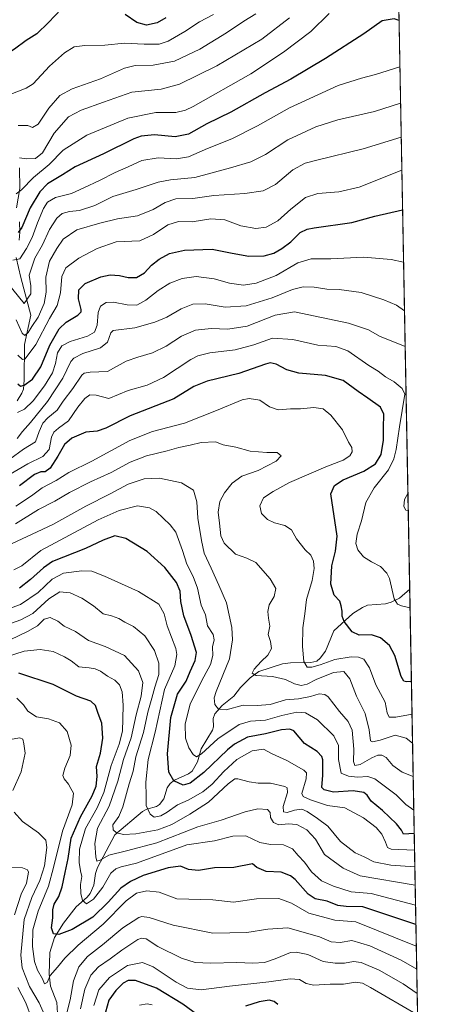
# Model space of a CAD drawing. Units: metres. Extents: x 623877 to 627314, y 4764255 to 4766630.
# Drawn here: x 627111 to 627314, y 4764961 to 4765434 of the extents above; entities that cross this region are included whole.
import ezdxf

# ---------------------------------------------------------------- set-up
doc = ezdxf.new("R2010")
doc.units = ezdxf.units.M
doc.header["$MEASUREMENT"] = 0
for name, color, linetype, lineweight in [('Arbolado forestal CxS', 92, 'Continuous', 0), ('Comarca CxS', 21, 'Continuous', 0), ('Comunidad Autónoma CxS', 142, 'Continuous', 0), ('Corriente natural lineal', 142, 'Continuous', 13), ('Curva de nivel maestra', 30, 'Continuous', 30), ('Curva de nivel normal', 30, 'Continuous', 0), ('Espacio natural protegido CxS', 121, 'Continuous', 0), ('Municipio CxS', 4, 'Continuous', 0), ('Provincia CxS', 1, 'Continuous', 0)]:
    doc.layers.add(name, color=color, linetype=linetype, lineweight=lineweight)

# ---------------------------------------------------------------- blocks, each defined once
blk = doc.blocks.new('*U8')
at = {"layer": 'Arbolado forestal CxS', "color": 92, "linetype": 'Continuous', "lineweight": 0}
blk.add_polyline3d([(627125.1580999997, 4765829.261700001, 835.0173999999971), (627118.1763000004, 4765788.479499999, 845.8509999999952), (627103.3627000004, 4765760.9177, 850.4746000000014), (627087.1901000004, 4765739.0529, 848.1729999999952), (627087.5897000004, 4765713.639900001, 851.5080000000017), (627094.8463000003, 4765696.597899999, 853.670100000003), (627102.1929000001, 4765673.8367, 855.8723999999929), (627109.6385000005, 4765644.7235, 858.5264000000025), (627122.7411000002, 4765619.5121, 863.6486000000004), (627142.7198999999, 4765601.401500001, 867.1306999999942), (627166.9451000001, 4765596.0681, 870.6946999999927), (627179.8004999999, 4765600.837900001, 875.1499999999943), (627188.4193000002, 4765604.035900001, 878.9854999999952), (627215.1045000004, 4765603.826500001, 878.561799999996), (627233.6335000005, 4765597.131100001, 883.3944000000047), (627254.7725000001, 4765586.028700001, 891.2388000000066), (627283.6633000001, 4765566.789100001, 899.8671000000032), (627290.9612999996, 4765562.472800001, 902.4372000000004), (627309.0197000002, 4764592.4408, 1201.580499999997)], dxfattribs=at)

msp = doc.modelspace()

# ---------------------------------------------------------------- linework, layer by layer
at = {"layer": 'Arbolado forestal CxS', "color": 92, "linetype": 'Continuous', "lineweight": 0, "extrusion": (-0.003208052355669929, 0.1723241866983918, 0.9850350669284933), "elevation": 820093.9151549151, "flags": 128}
msp.add_lwpolyline([(-715884.4368090879, -4681765.498076116), (-715884.4368090878, -4681368.647512541)], dxfattribs=at)
at = {"layer": 'Arbolado forestal CxS', "color": 92, "linetype": 'Continuous', "lineweight": 0, "extrusion": (-0.007068150107155151, 0.3796734906459761, 0.9250935529743803), "elevation": 1805667.103525118, "flags": 128}
msp.add_lwpolyline([(-715884.4936398631, -4396286.2365258), (-715884.4936398631, -4395672.289761997)], dxfattribs=at)
at = {"layer": 'Comarca CxS', "color": 21, "linetype": 'Continuous', "lineweight": 0, "flags": 128}
msp.add_lwpolyline([(624501.8438734428, 4766579.604717214), (627271.0800009744, 4766630.419982306), (627314.1500009741, 4764316.859982328), (623918.9700009477, 4764254.609982325)], dxfattribs=at)
at = {"layer": 'Comunidad Autónoma CxS', "color": 142, "linetype": 'Continuous', "lineweight": 0, "flags": 128}
msp.add_lwpolyline([(627314.1500009741, 4764316.859982328), (623918.9700009477, 4764254.609982325), (623886.9132508419, 4766024.217547852), (623877.060000948, 4766568.139982304), (624501.8438734428, 4766579.604717214), (627271.0800009744, 4766630.419982306)], close=True, dxfattribs=at)
at = {"layer": 'Corriente natural lineal', "color": 142, "linetype": 'Continuous', "lineweight": 13}
for points in [[(627109.3397000004, 4765343.687899999, 921.4182000000001), (627110.9347000001, 4765353.0452, 918.9094999999943), (627110.7244999995, 4765362.869000001, 915.4254999999977)], [(627110.5785999997, 4765328.169600001, 926.1934999999941), (627110.9341000002, 4765332.019500001, 925.0022000000026), (627110.7324000001, 4765336.889000001, 923.3889999999956)], [(627109.5579000004, 4765250.7689, 952.6343000000053), (627111.8816999998, 4765254.520500001, 950.8178000000044), (627112.6015, 4765256.498500001, 950.1122999999935), (627113.0323999999, 4765260.9869, 948.498900000006), (627113.1579, 4765277.949100001, 942.0157000000036), (627116.2451999999, 4765292.002900001, 936.9266000000061), (627111.3175999997, 4765310.1393, 931.8494000000064), (627109.1907000003, 4765319.721799999, 929.235400000005)], [(627129.3191000001, 4764951.1119, 1034.155199999994), (627128.6213999996, 4764961.505000001, 1031.8606), (627125.6403999999, 4764969.277100001, 1030.444699999993), (627124.9391000001, 4764975.010199999, 1029.406700000007), (627125.2527999999, 4764985.546599999, 1027.063599999994), (627127.6053999999, 4764992.748400001, 1025.2601), (627131.9484000001, 4764999.5602, 1023.542400000006), (627138.0542000001, 4765007.4658, 1021.5962), (627143.3350000001, 4765012.088199999, 1019.535799999998), (627144.7412, 4765013.860300001, 1019.028099999996), (627146.5368999997, 4765017.847100001, 1017.762900000002), (627147.3772999998, 4765023.499600001, 1016.183199999999), (627148.3010999998, 4765026.342, 1015.511400000003), (627156.6388999998, 4765042.1425, 1010.771900000007), (627169.8359000003, 4765053.3113, 1005.789600000004), (627171.9495000001, 4765054.404999999, 1004.983600000007), (627176.6738, 4765055.8005, 1003.259399999995), (627178.0932999998, 4765056.719699999, 1002.748300000007), (627180.1990999999, 4765059.355000001, 1001.997000000003), (627181.8230999997, 4765064.633500001, 1000.9087), (627183.2829, 4765066.757300001, 1000.316999999996), (627185.2687999997, 4765068.423400001, 999.5148000000045), (627192.0629000004, 4765071.494999999, 997.0337000000001), (627193.8702999996, 4765072.7709, 996.6477000000014), (627196.4029000001, 4765077.216499999, 995.3359000000056), (627198.1982000005, 4765083.439300001, 993.6910999999964), (627203.6454999996, 4765092.485400001, 991.5301999999939), (627204.0645000003, 4765094.0559, 991.2712999999932), (627203.8701999999, 4765097.992500001, 990.6150000000052), (627204.7390000002, 4765100.260199999, 990.3267999999954), (627208.2966, 4765104.255999999, 989.3469000000041), (627213.8421999998, 4765108.7345, 987.8016999999963), (627217.1146999998, 4765112.986300001, 986.7978000000004), (627221.6485000001, 4765117.666999999, 985.6445999999996), (627225.8184000002, 4765120.605799999, 985.0813999999956), (627237.2490999997, 4765124.4191, 982.9156999999979), (627241.0582999998, 4765124.9046, 981.8896999999997), (627250.9589999998, 4765125.037000001, 979.3142999999982), (627253.7898000004, 4765125.6568, 978.8220000000002), (627255.4222999997, 4765127.016000001, 978.2945000000036), (627257.9584999997, 4765130.4296, 977.3007999999973), (627261.8914999999, 4765140.224500001, 975.8271999999997), (627271.1398999998, 4765148.585100001, 973.6291000000057), (627275.7313000001, 4765151.483100001, 972.7176000000036), (627278.1895000003, 4765152.5273, 972.1674000000058), (627286.8931999998, 4765153.256100001, 970.2847000000038), (627289.5524000004, 4765153.942199999, 969.9106999999932), (627293.5264999997, 4765156.006800001, 969.2694999999949), (627298.4482000005, 4765160.3005, 968.4407999999967)]]:
    msp.add_polyline3d(points, dxfattribs=at)
at = {"layer": 'Curva de nivel maestra', "color": 30, "linetype": 'Continuous', "lineweight": 30, "flags": 128}
for points, elevation in [([(627130.7999999998, 4765439.1801), (627124.6799999997, 4765432.770099999), (627119.1399999997, 4765427.4001), (627113.9000000004, 4765424.120100001), (627108.2800000003, 4765419.970100001), (627099.7400000002, 4765414.7401), (627095.2999999998, 4765412.7601), (627093.1600000003, 4765412.8201), (627089.9699999997, 4765413.0801), (627082.5700000003, 4765410.550100001), (627075.0999999996, 4765409.940099999), (627070.6900000004, 4765411.9001), (627066, 4765417.380100001), (627061.7699999996, 4765423.9801), (627057.5999999996, 4765430.190099999), (627053.4199999999, 4765438.800100001)], 900), ([(627181.1100000005, 4765435.110099999), (627176.9000000004, 4765432.710100001), (627171.8399999999, 4765431.5601), (627167.1100000005, 4765432.8201), (627161.5300000003, 4765436.710100001)], 900), ([(627293.3559999998, 4765433.838500001), (627291.0099999999, 4765434.610099999), (627285.1699999999, 4765433.600099999), (627276.3600000005, 4765427.390100001), (627258.0300000003, 4765415.440099999), (627241.3399999999, 4765405.630100001), (627228.9400000004, 4765399.030099999), (627212.3799999999, 4765389.7301), (627200.8700000001, 4765384.050100001), (627191.9900000002, 4765379.1801), (627185.6799999997, 4765377.7601), (627175.6799999997, 4765378.860099999), (627169.3099999997, 4765378.210100001), (627165.6799999997, 4765376.9101), (627151.0800000001, 4765369.630100001), (627137.5599999997, 4765363.4101), (627131.4600000001, 4765359.550100001), (627124.2800000003, 4765355.1601), (627120.5199999996, 4765351.4301), (627115.9400000004, 4765343.720100001), (627111.8799999999, 4765334.140100001), (627110.0899999999, 4765331.8301)], 925), ([(627109.8799999999, 4765259.020099999), (627111.1399999997, 4765257.9301), (627113.0300000003, 4765258.4101), (627116.9299999997, 4765261.2601), (627121.0599999997, 4765267.170100001), (627125.4000000004, 4765277.6601), (627129.7699999996, 4765285.4001), (627133.2400000002, 4765288.7301), (627138.8700000001, 4765291.9801), (627140.4600000001, 4765293.630100001), (627140.4600000001, 4765294.720100001), (627139.1699999999, 4765299.970100001), (627139.2999999998, 4765304.1801), (627142.3399999999, 4765307.340100001), (627149.8600000005, 4765310.4801), (627154.4000000004, 4765311.4101), (627158.8600000005, 4765311.210100001), (627163.0099999999, 4765310.090100001), (627167.0099999999, 4765310.200099999), (627170.9000000004, 4765312.370100001), (627174.3200000003, 4765316.0801), (627177.9100000003, 4765318.9901), (627182.9400000004, 4765321.6601), (627190.04, 4765323.340100001), (627203.4600000001, 4765323.7301), (627213, 4765321.850099999), (627221.04, 4765320.380100001), (627228.4600000001, 4765320.670100001), (627233.04, 4765321.920100001), (627237, 4765324.110099999), (627241.2000000002, 4765327.380100001), (627245.8099999997, 4765331.7401), (627249.0999999996, 4765333.4101), (627252.54, 4765334.050100001), (627270.6399999997, 4765336.640100001), (627281.7599999999, 4765339.630100001), (627295.0519000003, 4765342.736300001)], 950), ([(627299.2767000003, 4765115.7971), (627296.8899999997, 4765115.640100001), (627295.7100000001, 4765115.9901), (627294.3099999997, 4765118.210100001), (627291.29, 4765128.360099999), (627288.7199999997, 4765133.120100001), (627284.3600000005, 4765136.8101), (627280.1600000003, 4765138.3201), (627274.0700000003, 4765138.0601), (627270.7999999998, 4765139.7501), (627266.9699999997, 4765144.710100001), (627265.9199999999, 4765147.3201), (627266.0199999996, 4765149.710100001), (627265.4500000002, 4765152.280099999), (627264.79, 4765154.5101), (627262.0599999997, 4765157.390100001), (627260.54, 4765162.600099999), (627261.0199999996, 4765171.420100001), (627262.8200000003, 4765178.550100001), (627263.6200000001, 4765185.6801), (627260.54, 4765206.0701), (627262.2300000006, 4765210.0701), (627266.4199999999, 4765212.880100001), (627276.4000000004, 4765217.0101), (627281.9400000004, 4765220.550100001), (627284.7699999996, 4765225.0701), (627285.8700000001, 4765231.850099999), (627285.8300000001, 4765237.710100001), (627285.9600000001, 4765244.360099999), (627284.3399999999, 4765247.7401), (627278.3799999999, 4765252.190099999), (627273.6299999999, 4765255.350099999), (627266.4900000002, 4765260.640100001), (627258.0199999996, 4765263.090100001), (627245.0800000001, 4765264.140100001), (627239.29, 4765265.690099999), (627234.2800000003, 4765268.530099999), (627231.3700000001, 4765269.0701), (627229.1299999999, 4765268.5001), (627216.2699999996, 4765264.0601), (627201.0599999997, 4765260.350099999), (627194.5300000003, 4765257.720100001), (627185.04, 4765251.860099999), (627163.9299999997, 4765243.590100001), (627152.2999999998, 4765237.7401), (627148.1699999999, 4765236.280099999), (627142.6299999999, 4765235.700099999), (627135.9100000003, 4765232.9001), (627132.3600000005, 4765229.780099999), (627129.2400000002, 4765224.2601), (627125.4400000004, 4765218.5001), (627123.0499999998, 4765216.710100001), (627121.0199999996, 4765216.7401), (627118.0099999999, 4765215.380100001), (627110.7199999997, 4765209.920100001)], 975), ([(627300.6381000001, 4765042.668500001), (627295.4400000004, 4765042.420100001), (627294.4600000001, 4765044.350099999), (627292.0700000003, 4765047.4001), (627285.4299999997, 4765053.7601), (627279.9500000002, 4765058.340100001), (627278.0599999997, 4765061.140100001), (627276.4000000004, 4765062.520099999), (627271.2199999997, 4765063.2401), (627261.8399999999, 4765062.6501), (627257.2800000003, 4765063.6601), (627256.1600000003, 4765064.8301), (627256.6399999997, 4765070.8301), (627256.6699999999, 4765078.1601), (627256.2000000002, 4765079.8101), (627254, 4765082.1801), (627247.9000000004, 4765086.050100001), (627242.7699999996, 4765092.050100001), (627240.7599999999, 4765092.940099999), (627236.8600000005, 4765092.6601), (627229.0599999997, 4765090.620100001), (627220.4199999999, 4765089.030099999), (627214.25, 4765085.780099999), (627210.7300000006, 4765082.9801), (627199.3600000005, 4765072.0701), (627192.9199999999, 4765066.920100001), (627189.5300000003, 4765066.040100001), (627185.0300000003, 4765068.0801), (627182.6399999997, 4765072.280099999), (627181.9400000004, 4765081.030099999), (627183.54, 4765098.600099999), (627186.8300000001, 4765109.780099999), (627190.8399999999, 4765116.0701), (627192.8799999999, 4765120.7301), (627195.2800000003, 4765125.9301), (627195.8300000001, 4765129.770099999), (627193.3899999997, 4765137.9801), (627189.8700000001, 4765147.4001), (627188.4000000004, 4765154.280099999), (627188.0599999997, 4765159.280099999), (627186.2199999997, 4765163.470100001), (627180.6799999997, 4765170.640100001), (627172.2100000001, 4765178.450099999), (627161.8200000003, 4765184.590100001), (627156.5499999998, 4765185.940099999), (627150.9500000002, 4765183.850099999), (627142.4299999997, 4765179.770099999), (627126.6500000004, 4765173.530099999), (627122.2199999997, 4765170.5801), (627116.0199999996, 4765164.9001), (627110.75, 4765160.8101)], 1000), ([(627301.4522000002, 4764998.940199999), (627275.9299999997, 4765007.4801), (627267.9400000004, 4765007.5801), (627263.9400000004, 4765008.170100001), (627258.7300000006, 4765010.190099999), (627252.9100000003, 4765011.3301), (627249.5999999996, 4765013.550100001), (627243.2800000003, 4765020.590100001), (627241.0700000003, 4765022.360099999), (627236.6699999999, 4765024.100099999), (627229.3399999999, 4765024.530099999), (627224.9500000002, 4765026.360099999), (627222.7800000003, 4765028.170100001), (627213.9299999997, 4765026.3201), (627204.5800000001, 4765026.1501), (627200.7000000002, 4765025.5001), (627196.8200000003, 4765024.9001), (627192.0499999998, 4765025.4901), (627188.2400000002, 4765026.960100001), (627182.29, 4765026.280099999), (627170.3099999997, 4765022.5101), (627164.1299999999, 4765019.670100001), (627159.4299999997, 4765016.390100001), (627153.4100000003, 4765009.780099999), (627146.0099999999, 4765002.530099999), (627136.0099999999, 4764996.600099999), (627129.6799999997, 4764994.210100001), (627127.0999999996, 4764994.470100001), (627126.0700000003, 4764997.380100001), (627126.79, 4765002.170100001), (627126.7800000003, 4765006.0801), (627127.4100000003, 4765008.7401), (627129.5999999996, 4765012.4101), (627131.3399999999, 4765017.0801), (627132.6799999997, 4765023.940099999), (627134.1200000001, 4765030.630100001), (627135.6500000004, 4765040.5001), (627140.04, 4765050.790100001), (627145.7699999996, 4765060.860099999), (627147.7000000002, 4765065.5601), (627148.0599999997, 4765070.200099999), (627147.7800000003, 4765074.940099999), (627149.7000000002, 4765081.4001), (627150.8700000001, 4765088.5601), (627150.3700000001, 4765095.7301), (627148.5899999999, 4765100.4801), (627147.3799999999, 4765104.370100001), (627145.0199999996, 4765106.390100001), (627138.1799999997, 4765108.7401), (627126.9299999997, 4765114.460100001), (627110.3799999999, 4765119.920100001)], 1025), ([(627196.54, 4764955.280099999), (627189.3200000003, 4764960.720100001), (627176.6500000004, 4764968.390100001), (627166.5999999996, 4764971.970100001), (627163.0300000003, 4764972.0701), (627160.6799999997, 4764970.720100001), (627157.0700000003, 4764967.280099999), (627153.7599999999, 4764962.600099999), (627152.0700000003, 4764956.7401)], 1050), ([(627235, 4764960.450099999), (627233.3200000003, 4764961.9001), (627230.7999999998, 4764962.5601), (627226.0999999996, 4764961.780099999), (627219.4600000001, 4764959.7401)], 1050)]:
    msp.add_lwpolyline(points, dxfattribs=dict(at, elevation=elevation))
at = {"layer": 'Curva de nivel normal', "color": 30, "linetype": 'Continuous', "lineweight": 0, "flags": 128}
for points, elevation in [([(627204.0099999999, 4765436.74), (627197.3399999999, 4765433.130000001), (627190.3399999999, 4765428.5), (627182.3099999997, 4765423.77), (627177.8899999997, 4765422.33), (627170.6500000004, 4765422.4), (627161.1900000004, 4765422.859999999), (627151.7300000006, 4765421.880000001), (627142.1900000004, 4765421.82), (627137.0099999999, 4765421.060000001), (627132.3399999999, 4765418.279999999), (627125.1699999999, 4765411.859999999), (627117.2800000003, 4765403.350000001), (627114.0099999999, 4765401.25), (627106.6299999999, 4765398.359999999)], 905), ([(627109.0800000001, 4765350.42), (627111.6799999997, 4765352.32), (627117.4100000003, 4765358.230000001), (627124.9600000001, 4765364.57), (627131.6799999997, 4765371.359999999), (627143.0599999997, 4765378.600000001), (627162.8399999999, 4765386.83), (627176.2999999998, 4765389.460000001), (627185.9199999999, 4765389.480000001), (627190.6200000001, 4765390.59), (627194.3200000003, 4765392.480000001), (627221.9800000006, 4765408.180000001), (627237.8099999997, 4765418.57), (627250.9000000004, 4765428.49), (627259.7199999997, 4765437.08)], 920), ([(627224.5, 4765436.960000001), (627218.7400000002, 4765433.51), (627210.3300000001, 4765427.859999999), (627197.4199999999, 4765419.970000001), (627185.3399999999, 4765414.17), (627175.0099999999, 4765412.300000001), (627166.3399999999, 4765412.220000001), (627161.2199999997, 4765410.92), (627149.6399999997, 4765405.800000001), (627136.0199999996, 4765400.930000001), (627130.2199999997, 4765397.720000001), (627124.8399999999, 4765391.680000001), (627119.6500000004, 4765383.850000001), (627117.0099999999, 4765382.369999999), (627114.6799999997, 4765383.289999999), (627110.0300000003, 4765383.279999999)], 910), ([(627110.7699999996, 4765367.76), (627114.0499999998, 4765367.26), (627118.4600000001, 4765367.430000001), (627121.7800000003, 4765370.17), (627127.3700000001, 4765379.600000001), (627134.3499999996, 4765387.460000001), (627140.3600000005, 4765390.710000001), (627151.1900000004, 4765394.480000001), (627164.7199999997, 4765399.369999999), (627178.8499999996, 4765400.789999999), (627187.6799999997, 4765403.109999999), (627205.6799999997, 4765411.970000001), (627227.2599999999, 4765424.789999999), (627240.6600000003, 4765435.08)], 915), ([(627107.5099999999, 4765318.449999999), (627110.8600000005, 4765319.15), (627114.0599999997, 4765324.07), (627116.8899999997, 4765329.34), (627119.4199999999, 4765336.460000001), (627122.25, 4765343.390000001), (627124.2699999996, 4765346.439999999), (627128.0999999996, 4765348.600000001), (627135.7199999997, 4765350.560000001), (627141.6500000004, 4765353.25), (627149.1799999997, 4765356.82), (627156.7199999997, 4765360.75), (627163.0800000001, 4765363.369999999), (627169.6299999999, 4765366.430000001), (627177.5, 4765367.77), (627186.3399999999, 4765367.220000001), (627192.0599999997, 4765368.24), (627201.2300000006, 4765372.279999999), (627212.8799999999, 4765376.869999999), (627225.2999999998, 4765383.119999999), (627240.6900000004, 4765391.800000001), (627264, 4765402.550000001), (627275.3300000001, 4765405.99), (627282.0800000001, 4765407.83), (627293.7725999998, 4765411.4561)], 930), ([(627104.8300000001, 4765307.800000001), (627113.0099999999, 4765297.720000001), (627116.1500000004, 4765302.25), (627116.2199999997, 4765306.119999999), (627115.3799999999, 4765311.32), (627118.0599999997, 4765319.539999999), (627121.7699999996, 4765325.880000001), (627125.1600000003, 4765333.27), (627128.6799999997, 4765338.730000001), (627131.2800000003, 4765340.99), (627134.75, 4765341.869999999), (627139.6100000005, 4765342.439999999), (627147.0099999999, 4765344.74), (627155.6600000003, 4765349.08), (627166.9199999999, 4765352.529999999), (627177.4600000001, 4765356.02), (627183.3399999999, 4765357.100000001), (627195.1500000004, 4765358.199999999), (627212.2000000002, 4765362.91), (627221.9600000001, 4765365.77), (627229.1600000003, 4765369.300000001), (627239.9000000004, 4765376.380000001), (627253.3300000001, 4765382.710000001), (627263.9000000004, 4765385.939999999), (627281.5499999998, 4765390.060000001), (627294.0986000003, 4765393.948200001)], 935), ([(627109.1399999997, 4765289.75), (627112.04, 4765283.470000001), (627113.2300000006, 4765282.279999999), (627114.9000000004, 4765283.67), (627116.6900000004, 4765286.57), (627119.7599999999, 4765291.060000001), (627122.5499999998, 4765297.720000001), (627123.54, 4765303.060000001), (627123.4400000004, 4765310.390000001), (627125.2300000006, 4765318.060000001), (627128.6399999997, 4765324.09), (627131.6699999999, 4765328.680000001), (627138.2599999999, 4765333.050000001), (627149.3799999999, 4765336.25), (627157.9199999999, 4765338.390000001), (627167.4600000001, 4765339.84), (627175.1100000005, 4765342.859999999), (627180.7400000002, 4765346.279999999), (627185.9000000004, 4765348.039999999), (627194.1100000005, 4765348.17), (627204.1600000003, 4765349.539999999), (627219.2199999997, 4765350.600000001), (627227.9299999997, 4765351.869999999), (627233.9000000004, 4765354.92), (627242.2599999999, 4765361.890000001), (627248.2100000001, 4765365.09), (627253.7400000002, 4765366.600000001), (627276.1100000005, 4765372.060000001), (627294.4024999999, 4765377.620200001)], 940), ([(627109.9600000001, 4765272.789999999), (627112.2599999999, 4765270.75), (627113.4400000004, 4765271.01), (627118.6299999999, 4765277.91), (627125.2199999997, 4765290.4), (627128.8200000003, 4765296.689999999), (627130.5199999996, 4765302.83), (627131.1600000003, 4765310.720000001), (627133.0999999996, 4765314.83), (627139.3099999997, 4765319.460000001), (627148.0700000003, 4765324.180000001), (627157.2300000006, 4765327.34), (627168.6399999997, 4765327.82), (627175.1699999999, 4765330.869999999), (627182.1500000004, 4765335.58), (627187.2999999998, 4765337.130000001), (627193.7800000003, 4765336.980000001), (627202.7699999996, 4765338.460000001), (627209.4900000002, 4765337.83), (627217.1600000003, 4765335.050000001), (627224.3799999999, 4765333.779999999), (627229.3399999999, 4765334.390000001), (627235, 4765337.449999999), (627241.3300000001, 4765343.050000001), (627248.3300000001, 4765348.640000001), (627254.3300000001, 4765350.550000001), (627264.3300000001, 4765351.32), (627274.1699999999, 4765353.66), (627294.6960000005, 4765361.8588)], 945), ([(627109.8200000003, 4765245.300000001), (627113.1299999999, 4765246.76), (627117.3799999999, 4765250.92), (627122.8200000003, 4765258.100000001), (627126.5599999997, 4765264.33), (627128.04, 4765268.800000001), (627129.0499999998, 4765273.939999999), (627131.0999999996, 4765277.33), (627135.1799999997, 4765279.41), (627143.4699999997, 4765281.99), (627146.8799999999, 4765283.939999999), (627148.0700000003, 4765287.289999999), (627148.5099999999, 4765293.4), (627149.6900000004, 4765296.390000001), (627152.4900000002, 4765298.100000001), (627156, 4765298.26), (627162.5599999997, 4765296.980000001), (627167.1900000004, 4765296.939999999), (627171.4900000002, 4765299.25), (627177.4500000002, 4765303.949999999), (627183.1200000001, 4765307.369999999), (627189.0099999999, 4765309.66), (627195.6799999997, 4765310.58), (627204.4600000001, 4765309.59), (627211.7999999998, 4765307.42), (627218.54, 4765306.52), (627224.5199999996, 4765307.380000001), (627234.25, 4765311.140000001), (627244.6900000004, 4765317.25), (627250.9900000002, 4765319.210000001), (627260.4400000004, 4765319.16), (627276.2199999997, 4765319.949999999), (627289.54, 4765318.810000001), (627295.5217000004, 4765317.503799999)], 955), ([(627295.9578999998, 4765294.074100001), (627292.04, 4765296.82), (627286, 4765299.390000001), (627275.04, 4765302.99), (627264.5, 4765304.42), (627258.5899999999, 4765304.600000001), (627252.54, 4765305.51), (627247.2199999997, 4765305.75), (627242, 4765304.439999999), (627232.3399999999, 4765300.390000001), (627219.8499999996, 4765296.539999999), (627209.7100000001, 4765295.939999999), (627200.0700000003, 4765297.529999999), (627194.2000000002, 4765297.380000001), (627188.5599999997, 4765295.09), (627181.6799999997, 4765291.140000001), (627175.8700000001, 4765288.640000001), (627166.1799999997, 4765286), (627155.7400000002, 4765284.67), (627154.6399999997, 4765283.480000001), (627153.0099999999, 4765279.08), (627149.6799999997, 4765276.279999999), (627141.2000000002, 4765273.600000001), (627136.9199999999, 4765271.380000001), (627135.4600000001, 4765269.77), (627131.5199999996, 4765261.779999999), (627124.1299999999, 4765250.480000001), (627116.0599999997, 4765240.380000001), (627112.0999999996, 4765236.140000001), (627109.5599999997, 4765232.730000001)], 960), ([(627296.2774999999, 4765276.9033), (627283.9699999997, 4765281.980000001), (627278.5700000003, 4765284.949999999), (627269.0700000003, 4765288.16), (627243, 4765293.699999999), (627233.6699999999, 4765292.09), (627220.3399999999, 4765286.82), (627211.0099999999, 4765285.300000001), (627203.0099999999, 4765285.619999999), (627195.3499999996, 4765284.810000001), (627188.7000000002, 4765281.91), (627181.3499999996, 4765277.16), (627174.6799999997, 4765273.880000001), (627167.6799999997, 4765271.810000001), (627162.0099999999, 4765269.880000001), (627153.1100000005, 4765264.980000001), (627144.7599999999, 4765264.640000001), (627141.8899999997, 4765264.220000001), (627140.7599999999, 4765263.16), (627136.3300000001, 4765256.730000001), (627131.8200000003, 4765250.730000001), (627128.9000000004, 4765246.4), (627124.4199999999, 4765242.730000001), (627121.9400000004, 4765240.07), (627120.2599999999, 4765236.07), (627118.4600000001, 4765231.050000001), (627112.7400000002, 4765227.59), (627106.0099999999, 4765222.76)], 965), ([(627298.6172000002, 4765151.222300001), (627294.4600000001, 4765152.24), (627292.6299999999, 4765153.100000001), (627290.9100000003, 4765155.65), (627288.7199999997, 4765165.449999999), (627287.4900000002, 4765168), (627284.4000000004, 4765171.130000001), (627280.0099999999, 4765173.41), (627276.2699999996, 4765175.84), (627273.4400000004, 4765179.17), (627272.6100000005, 4765182.210000001), (627273.2000000002, 4765186.640000001), (627275.3300000001, 4765193.109999999), (627277.3499999996, 4765201.91), (627281.3499999996, 4765208.930000001), (627288.3099999997, 4765217.59), (627290.8200000003, 4765223), (627291.9299999997, 4765227.51), (627293.5700000003, 4765238.4), (627296.1900000004, 4765254.119999999), (627294.7999999998, 4765256.730000001), (627291.0499999998, 4765260.02), (627286.8200000003, 4765262.4), (627283.2599999999, 4765265.09), (627278.8399999999, 4765267.92), (627268.6399999997, 4765274.880000001), (627262.8799999999, 4765277.060000001), (627254.2300000006, 4765277.609999999), (627242.2800000003, 4765280.42), (627232.4800000006, 4765281.029999999), (627223.4000000004, 4765277.779999999), (627214.4500000002, 4765275.34), (627202.2300000006, 4765273.949999999), (627196.4699999997, 4765272.52), (627193.2100000001, 4765270.789999999), (627179.9500000002, 4765262.109999999), (627172.2000000002, 4765258.449999999), (627163.0499999998, 4765255.75), (627153.6799999997, 4765251.99), (627147.5800000001, 4765253.600000001), (627144.5300000003, 4765253.689999999), (627142.1600000003, 4765251.970000001), (627138.7699999996, 4765247.730000001), (627134.2599999999, 4765241.24), (627129.5700000003, 4765237.640000001), (627127.2199999997, 4765235.74), (627126.2000000002, 4765233.289999999), (627124.9400000004, 4765227.4), (627122.0199999996, 4765224.01), (627114.7100000001, 4765220.51), (627105.4900000002, 4765215.02)], 970), ([(627299.5676999995, 4765100.167500001), (627291.8600000005, 4765098.720000001), (627288.5700000003, 4765098.680000001), (627287.6799999997, 4765100.84), (627286.5899999999, 4765105.83), (627282.1299999999, 4765114.24), (627279.0999999996, 4765122.430000001), (627276.3499999996, 4765126.51), (627273.8399999999, 4765127.57), (627270.29, 4765127.74), (627262.4600000001, 4765126.380000001), (627255.3600000005, 4765123.84), (627251.4199999999, 4765122.680000001), (627249.0999999996, 4765122.800000001), (627247.5999999996, 4765125.41), (627246.8300000001, 4765132.730000001), (627247, 4765141.730000001), (627248.0199999996, 4765148.4), (627248.8099999997, 4765155.24), (627251.5, 4765164.42), (627252.5800000001, 4765170.140000001), (627252.2300000006, 4765173.74), (627250.8399999999, 4765176.57), (627248.1600000003, 4765179.220000001), (627244.0599999997, 4765184.52), (627241.5800000001, 4765188.74), (627238.4199999999, 4765190.859999999), (627233.3799999999, 4765192.189999999), (627229.9800000006, 4765193.75), (627227.1600000003, 4765196.58), (627226.29, 4765200.4), (627228.1799999997, 4765204.199999999), (627232.8300000001, 4765207.25), (627240.5999999996, 4765211.550000001), (627258.0599999997, 4765219.15), (627266.5099999999, 4765222.380000001), (627269.6900000004, 4765224.380000001), (627270.8099999997, 4765226.369999999), (627270.6500000004, 4765228.380000001), (627268.9800000006, 4765231.039999999), (627266.1399999997, 4765236.880000001), (627260.4400000004, 4765243.970000001), (627256.7699999996, 4765246.960000001), (627252.3700000001, 4765247.640000001), (627245.9400000004, 4765246.939999999), (627241.1900000004, 4765246.92), (627235.2000000002, 4765246.449999999), (627230.9400000004, 4765247.960000001), (627226.3399999999, 4765251.100000001), (627221.29, 4765251.99), (627217.79, 4765251.380000001), (627205.4699999997, 4765246.17), (627198.6900000004, 4765243.41), (627190.1399999997, 4765240.140000001), (627174.6600000003, 4765236.02), (627163.8600000005, 4765231.720000001), (627145.4600000001, 4765221.850000001), (627134.4600000001, 4765216.380000001), (627128.3700000001, 4765212.52), (627121.6500000004, 4765209.039999999), (627116.4699999997, 4765205.100000001), (627109.04, 4765200.210000001)], 980), ([(627299.8268999998, 4765086.242900001), (627296.7100000001, 4765088.560000001), (627291.4900000002, 4765090.050000001), (627284.2699999996, 4765087.67), (627280.6399999997, 4765086.779999999), (627279.5899999999, 4765087.25), (627278.9800000006, 4765092.66), (627276.9800000006, 4765100.4), (627272.8300000001, 4765108.730000001), (627269.6299999999, 4765117.189999999), (627266.7599999999, 4765120.640000001), (627261.8700000001, 4765120.15), (627253.4900000002, 4765116.789999999), (627249.0800000001, 4765114.550000001), (627246.2000000002, 4765113.92), (627242.9600000001, 4765114.779999999), (627238.7100000001, 4765116.779999999), (627232.4000000004, 4765118.230000001), (627224.54, 4765118.680000001), (627222.6799999997, 4765119.9), (627223.5999999996, 4765121.779999999), (627226.9400000004, 4765125.42), (627230.2699999996, 4765128.5), (627231.9299999997, 4765131.730000001), (627231.5, 4765135.109999999), (627230.3799999999, 4765138.52), (627231.1600000003, 4765142.4), (627230.4699999997, 4765146.24), (627230.1699999999, 4765149.439999999), (627230.9299999997, 4765152.65), (627233.1799999997, 4765156.699999999), (627234.0099999999, 4765160.59), (627231.3899999997, 4765165.16), (627224.5099999999, 4765173.08), (627220.1399999997, 4765175.230000001), (627214.7300000006, 4765177.07), (627209.1600000003, 4765182.449999999), (627207.5199999996, 4765185.9), (627206.9400000004, 4765191.949999999), (627206.25, 4765197.350000001), (627207.1399999997, 4765202.439999999), (627209.2999999998, 4765206.65), (627213, 4765211.24), (627217.6799999997, 4765214.550000001), (627225.4800000006, 4765217.33), (627234.2800000003, 4765221.779999999), (627236.6399999997, 4765224.4), (627234.6299999999, 4765225.980000001), (627229.6799999997, 4765226.050000001), (627221.6799999997, 4765226.680000001), (627214.8099999997, 4765228.5), (627208.7599999999, 4765229.609999999), (627205.0099999999, 4765231.16), (627198.1799999997, 4765230.83), (627192.7999999998, 4765229.449999999), (627187.4400000004, 4765228.4), (627181.7000000002, 4765226.779999999), (627171.9100000003, 4765224.430000001), (627163.9500000002, 4765221.300000001), (627154.9100000003, 4765216.4), (627144.8300000001, 4765211.930000001), (627134.7599999999, 4765206.710000001), (627127.7300000006, 4765202.600000001), (627119.9400000004, 4765198.550000001), (627108.8300000001, 4765191.680000001)], 985), ([(627300.1250999998, 4765070.227700001), (627294.8799999999, 4765072.26), (627290.2699999996, 4765075.470000001), (627287.1699999999, 4765079.210000001), (627285.0300000003, 4765080.34), (627283.1299999999, 4765080.42), (627280.1699999999, 4765079.17), (627274.6900000004, 4765075.99), (627272.0700000003, 4765075.470000001), (627271.3700000001, 4765077.300000001), (627271.54, 4765083.33), (627270.8600000005, 4765092.369999999), (627268.9299999997, 4765096.65), (627264.7100000001, 4765101.380000001), (627259.1600000003, 4765108.529999999), (627257.6100000005, 4765109.67), (627254.9600000001, 4765109.92), (627250.6699999999, 4765108.58), (627245, 4765107.49), (627238.6600000003, 4765107.09), (627231.3099999997, 4765104.859999999), (627225, 4765104.26), (627218.3399999999, 4765104.470000001), (627210.2100000001, 4765102.279999999), (627206.4199999999, 4765102.58), (627204.79, 4765104.810000001), (627204.4500000002, 4765108.029999999), (627205.2999999998, 4765111.039999999), (627211.7999999998, 4765126.779999999), (627213.2599999999, 4765135.949999999), (627212.8799999999, 4765141.869999999), (627210.3700000001, 4765153.76), (627206.6500000004, 4765162.24), (627202.9800000006, 4765170.41), (627199.5199999996, 4765177.58), (627198.2999999998, 4765183.680000001), (627196.5300000003, 4765194.380000001), (627196.0099999999, 4765202.24), (627194.4400000004, 4765207.9), (627188.6500000004, 4765211.359999999), (627178.0499999998, 4765213.630000001), (627170.6500000004, 4765213.26), (627163.0099999999, 4765210.76), (627154.3399999999, 4765206.100000001), (627142.6799999997, 4765200.199999999), (627126.8399999999, 4765191.41), (627104.5, 4765180.970000001)], 990), ([(627297.7477000002, 4765197.9321), (627296.6399999997, 4765198.27), (627295.5800000001, 4765199.980000001), (627296, 4765203.32), (627297.5936000004, 4765206.2071)], 965), ([(627300.4286000002, 4765053.923000001), (627296.5899999999, 4765056.609999999), (627292.0199999996, 4765061.380000001), (627281.7000000002, 4765069), (627278.29, 4765070.119999999), (627273.3200000003, 4765069.890000001), (627268.9900000002, 4765070.33), (627265.4699999997, 4765071.710000001), (627264.25, 4765078.289999999), (627264.1900000004, 4765084.99), (627261.9699999997, 4765089.67), (627254.0700000003, 4765097.380000001), (627248.2800000003, 4765100.84), (627244.1399999997, 4765101.09), (627237, 4765099.480000001), (627229.0099999999, 4765097.310000001), (627221.8499999996, 4765096.82), (627216.4400000004, 4765095.16), (627206.0800000001, 4765088.289999999), (627198.2400000002, 4765081.130000001), (627195.9199999999, 4765079.66), (627194.2199999997, 4765080.779999999), (627192.2400000002, 4765083.869999999), (627190.5599999997, 4765088.600000001), (627190.5, 4765095.4), (627192.9199999999, 4765105.07), (627199.4000000004, 4765118.050000001), (627202.5700000003, 4765123.99), (627203.7300000006, 4765128.430000001), (627203.6500000004, 4765132.539999999), (627204.4299999997, 4765135.82), (627203.9800000006, 4765138.5), (627201.1100000005, 4765142.689999999), (627200.2999999998, 4765147.880000001), (627198.1200000001, 4765152.529999999), (627196.3399999999, 4765160.730000001), (627194.29, 4765166.380000001), (627191.1699999999, 4765172.34), (627189.1600000003, 4765178.850000001), (627185.9699999997, 4765187.67), (627183.2800000003, 4765191.27), (627176.5, 4765197.560000001), (627173.3200000003, 4765199.33), (627167.5499999998, 4765200.289999999), (627158.6399999997, 4765198.08), (627148.54, 4765193.550000001), (627121.0800000001, 4765178.880000001), (627111.8399999999, 4765171.52), (627107.9900000002, 4765169.57)], 995), ([(627300.7847999996, 4765034.788000001), (627289.5, 4765035.27), (627287.79, 4765036.050000001), (627286.8300000001, 4765038.59), (627285.04, 4765042.369999999), (627282.29, 4765045.600000001), (627276.1600000003, 4765050.32), (627267.29, 4765055.02), (627258.8499999996, 4765056.17), (627250.7199999997, 4765058.939999999), (627247.1799999997, 4765060.52), (627246.5999999996, 4765061.91), (627248.7300000006, 4765069.09), (627248.7699999996, 4765071.960000001), (627247.5, 4765073.140000001), (627239.3799999999, 4765077.779999999), (627232.29, 4765081.02), (627228.1200000001, 4765083.32), (627222.5999999996, 4765082.57), (627215.3399999999, 4765078.289999999), (627209.0099999999, 4765072.58), (627203.5, 4765066.430000001), (627198.9600000001, 4765062.84), (627191.8300000001, 4765058.82), (627186.7199999997, 4765056.550000001), (627181.8300000001, 4765053.01), (627178.7199999997, 4765051.300000001), (627175.4900000002, 4765050.67), (627173.5800000001, 4765051.980000001), (627171.6200000001, 4765056.210000001), (627171.6500000004, 4765060.730000001), (627171.5499999998, 4765067.4), (627172.6100000005, 4765078.4), (627176.0099999999, 4765091.4), (627180.5499999998, 4765111.939999999), (627185.4600000001, 4765123.42), (627186.3600000005, 4765128.810000001), (627185.8700000001, 4765131.76), (627181.7599999999, 4765142.550000001), (627180.3600000005, 4765148.449999999), (627177.79, 4765153.119999999), (627167.9600000001, 4765159.08), (627151.5999999996, 4765166.480000001), (627145.4800000006, 4765168.869999999), (627140.7100000001, 4765169.100000001), (627131.8899999997, 4765167.890000001), (627126.4000000004, 4765165.109999999), (627119.6399999997, 4765158.680000001), (627111.29, 4765152.84), (627101.3899999997, 4765149.41)], 1005), ([(627100.4299999997, 4765141.630000001), (627111.4500000002, 4765145.58), (627117.0999999996, 4765148.49), (627124.7800000003, 4765155.58), (627130.1200000001, 4765158.960000001), (627135.0999999996, 4765158.470000001), (627140.7400000002, 4765155.960000001), (627146.2599999999, 4765152.210000001), (627150.9199999999, 4765148.359999999), (627154.9600000001, 4765147.359999999), (627158.4800000006, 4765146.07), (627161.3700000001, 4765144.380000001), (627165.6299999999, 4765142.34), (627170.9600000001, 4765137.800000001), (627175.7000000002, 4765130.730000001), (627177.8399999999, 4765124.600000001), (627177.7400000002, 4765119.279999999), (627175.7800000003, 4765113.17), (627174.4100000003, 4765107.800000001), (627172.5099999999, 4765101.140000001), (627170.3700000001, 4765091.279999999), (627166.7100000001, 4765079.65), (627165.4900000002, 4765072.730000001), (627163.5099999999, 4765066.58), (627160.5099999999, 4765055.58), (627158.4900000002, 4765050.84), (627155.6799999997, 4765046.880000001), (627155.7300000006, 4765044.5), (627157.4000000004, 4765043.109999999), (627160.8399999999, 4765042.27), (627166.6299999999, 4765042.51), (627177.3300000001, 4765044.539999999), (627183.9600000001, 4765047.08), (627192.6200000001, 4765052.060000001), (627201.6500000004, 4765057.730000001), (627211.1299999999, 4765066.619999999), (627214.3899999997, 4765069.039999999), (627215.75, 4765069.09), (627221.2100000001, 4765067.560000001), (627225.4800000006, 4765067), (627231.4800000006, 4765067), (627238.4500000002, 4765065.359999999), (627239.5499999998, 4765064.710000001), (627239.6299999999, 4765062.4), (627237.5099999999, 4765055.699999999), (627237.6699999999, 4765053.100000001), (627239.5099999999, 4765052.880000001), (627243.0199999996, 4765053.99), (627246.5800000001, 4765054.380000001), (627249.1699999999, 4765053.26), (627254.04, 4765049.939999999), (627259.1399999997, 4765046.230000001), (627265.1100000005, 4765038.930000001), (627272.1799999997, 4765033.439999999), (627276.5999999996, 4765031.480000001), (627281.2300000006, 4765029.17), (627289.3300000001, 4765027.539999999), (627300.9363000002, 4765026.6501)], 1010), ([(627301.0983999996, 4765017.9409), (627274.5599999997, 4765022.390000001), (627266.5199999996, 4765026.060000001), (627257.4900000002, 4765032.640000001), (627253.0700000003, 4765040.01), (627248.9000000004, 4765044.560000001), (627244.2400000002, 4765047.039999999), (627239.9500000002, 4765047.380000001), (627235.5300000003, 4765046.960000001), (627233, 4765047.970000001), (627231.4199999999, 4765050.359999999), (627231.3700000001, 4765052.77), (627230.0999999996, 4765054.279999999), (627225.3399999999, 4765054.619999999), (627219.3399999999, 4765053.210000001), (627207.6799999997, 4765049.16), (627196.5599999997, 4765046.02), (627176.7800000003, 4765038.17), (627162.1799999997, 4765034.439999999), (627153.6799999997, 4765032.380000001), (627149.4699999997, 4765029.850000001), (627147.9400000004, 4765029.4), (627147.4000000004, 4765031.49), (627146.9400000004, 4765037.9), (627148.2800000003, 4765045.24), (627153.7999999998, 4765055.92), (627158.1200000001, 4765067.949999999), (627160.8099999997, 4765078.4), (627164.4100000003, 4765088.730000001), (627166.79, 4765099.84), (627169.2699999996, 4765108.74), (627170.0099999999, 4765115.359999999), (627168.0300000003, 4765120.92), (627161.29, 4765128.300000001), (627151.9600000001, 4765132.680000001), (627144, 4765135.619999999), (627137.6399999997, 4765139.850000001), (627132.2000000002, 4765142.51), (627129.1799999997, 4765144.930000001), (627125.4500000002, 4765146.600000001), (627122.6799999997, 4765145.890000001), (627119.3399999999, 4765142.630000001), (627114.5599999997, 4765139.890000001), (627102.2400000002, 4765134.029999999)], 1015), ([(627301.2799000005, 4765008.1941), (627279.8700000001, 4765013.84), (627270.2699999996, 4765014.66), (627261.7400000002, 4765017.480000001), (627255.9699999997, 4765019.949999999), (627251.1600000003, 4765024.230000001), (627247.8200000003, 4765028.890000001), (627244.7400000002, 4765032.140000001), (627242.0099999999, 4765035.41), (627237.7400000002, 4765037.27), (627231.5599999997, 4765037.369999999), (627226.3399999999, 4765038.449999999), (627219.5899999999, 4765041.57), (627213.4000000004, 4765041.470000001), (627204.5, 4765039.220000001), (627191.2699999996, 4765037.24), (627167.0099999999, 4765028.4), (627159.6500000004, 4765026.699999999), (627157.0499999998, 4765025.720000001), (627154.7400000002, 4765023.640000001), (627150.7999999998, 4765016.99), (627146.2599999999, 4765011.09), (627142.9500000002, 4765008.890000001), (627141.0199999996, 4765010.550000001), (627140.2000000002, 4765013.83), (627140.0800000001, 4765018.26), (627140.6500000004, 4765022.07), (627140.0700000003, 4765024.730000001), (627139.4000000004, 4765028.730000001), (627139.5899999999, 4765035.16), (627142.4199999999, 4765045.09), (627148.0999999996, 4765055.08), (627151.29, 4765062.380000001), (627154.8399999999, 4765075.4), (627158.7400000002, 4765085.65), (627160.2699999996, 4765091.939999999), (627160.4100000003, 4765097.82), (627160.6799999997, 4765104.480000001), (627160.1399999997, 4765110.869999999), (627158.8799999999, 4765114.27), (627156.6500000004, 4765116.51), (627153, 4765118.430000001), (627149.7599999999, 4765120.77), (627147.1200000001, 4765122.01), (627144.3099999997, 4765122.439999999), (627139.2999999998, 4765122.960000001), (627135.6699999999, 4765125.84), (627132.4299999997, 4765127.699999999), (627127.0099999999, 4765130.310000001), (627120.75, 4765131.300000001), (627112.9800000006, 4765130.41), (627104.4199999999, 4765127.75)], 1020), ([(627301.6458000002, 4764988.536900001), (627272.6200000001, 4765000.199999999), (627262.4000000004, 4765001.09), (627250, 4765004.42), (627241.6699999999, 4765009.180000001), (627235.5700000003, 4765011.430000001), (627224.7100000001, 4765011.33), (627213.7199999997, 4765009.779999999), (627203.75, 4765010.82), (627186.4800000006, 4765011.350000001), (627177.8600000005, 4765014.550000001), (627171.9900000002, 4765015.210000001), (627167, 4765013.960000001), (627162.0800000001, 4765010.34), (627151.0099999999, 4764999.08), (627139.0300000003, 4764989.08), (627132.5599999997, 4764982.74), (627129.0599999997, 4764978.41), (627125.5199999996, 4764974.41), (627123.9699999997, 4764971.01), (627122.7800000003, 4764970.470000001), (627121.7300000006, 4764972.82), (627119.3499999996, 4764977), (627117.9000000004, 4764981.220000001), (627116.9900000002, 4764988.41), (627117.1799999997, 4764996.41), (627119.6900000004, 4765005.41), (627124.6600000003, 4765017.390000001), (627127.1200000001, 4765026.42), (627131.4699999997, 4765043.84), (627136.1200000001, 4765056.59), (627136.7699999996, 4765062.140000001), (627135.3600000005, 4765064.41), (627134.2999999998, 4765066.539999999), (627132.2599999999, 4765068.949999999), (627131.6200000001, 4765070.699999999), (627132.5, 4765074.15), (627135.0599999997, 4765080.300000001), (627135.5700000003, 4765085.17), (627133.7400000002, 4765091.730000001), (627129.9400000004, 4765096.02), (627124.6299999999, 4765097.880000001), (627118.9400000004, 4765098.9), (627114.8099999997, 4765101.59), (627112.6900000004, 4765104.640000001), (627109.4400000004, 4765107.76)], 1030), ([(627107.4900000002, 4765063.369999999), (627111.4900000002, 4765072.33), (627113.4199999999, 4765081.33), (627112.8200000003, 4765085.800000001), (627112.4000000004, 4765088.109999999), (627110.9199999999, 4765088.720000001), (627106.2800000003, 4765088)], 1035), ([(627124.04, 4764952.680000001), (627120.2100000001, 4764961.279999999), (627115.4800000006, 4764969.210000001), (627112.0499999998, 4764978.08), (627111.4000000004, 4764984.15), (627113.0199999996, 4765001.34), (627116.6200000001, 4765011.980000001), (627120.5800000001, 4765020.07), (627122.7800000003, 4765027.26), (627123.8899999997, 4765035.970000001), (627123.4600000001, 4765039.52), (627119.9000000004, 4765043.060000001), (627112.1900000004, 4765048.49), (627108.2100000001, 4765053.07)], 1035), ([(627108.2800000003, 4765003.58), (627111.5300000003, 4765013.609999999), (627114.1399999997, 4765018.84), (627114.9900000002, 4765024.15), (627114.5300000003, 4765025.210000001), (627112.1100000005, 4765026.189999999), (627105.25, 4765026.4)], 1040), ([(627301.8508000001, 4764977.5263), (627294.4299999997, 4764981.810000001), (627279.3300000001, 4764988.779999999), (627270.5899999999, 4764991.189999999), (627265.0300000003, 4764990.25), (627260.7199999997, 4764990.57), (627255, 4764993.02), (627239.9000000004, 4764997.34), (627230.1299999999, 4764996.789999999), (627220.04, 4764995.109999999), (627203.6699999999, 4764994.800000001), (627184.6600000003, 4764998.640000001), (627173.0599999997, 4765002.32), (627169.6600000003, 4765002.83), (627168.1100000005, 4765002.32), (627160.5199999996, 4764997.42), (627150.7300000006, 4764989.220000001), (627143.5199999996, 4764983.5), (627139.2800000003, 4764978.550000001), (627136.7599999999, 4764971.82), (627135.0599999997, 4764962.699999999), (627132.9500000002, 4764954.560000001)], 1035), ([(627302.0687999995, 4764965.8178), (627295.3200000003, 4764970.49), (627283.7800000003, 4764976.99), (627275.1100000005, 4764980.720000001), (627271.4800000006, 4764981.180000001), (627267.1699999999, 4764980.390000001), (627262.6699999999, 4764980.439999999), (627256.7699999996, 4764981.109999999), (627249.4199999999, 4764984.480000001), (627243.9000000004, 4764985.66), (627241.1100000005, 4764985.449999999), (627233.6799999997, 4764982.449999999), (627228.6799999997, 4764980.640000001), (627223.0099999999, 4764980.390000001), (627215.3399999999, 4764980.710000001), (627202.6900000004, 4764980.359999999), (627195.2999999998, 4764980.66), (627188.7400000002, 4764982.800000001), (627177.29, 4764988.359999999), (627171.6699999999, 4764992.140000001), (627169.4400000004, 4764992.460000001), (627167.7400000002, 4764991.710000001), (627159.9699999997, 4764986.65), (627154.3600000005, 4764982.369999999), (627148.6900000004, 4764978.539999999), (627145.04, 4764974.609999999), (627142.2000000002, 4764967.880000001), (627140.0199999996, 4764958.41)], 1040), ([(627302.2609000001, 4764955.4979), (627279.5599999997, 4764968.66), (627275.79, 4764970.75), (627272.3300000001, 4764971.279999999), (627266.5499999998, 4764970.189999999), (627260.2199999997, 4764970.189999999), (627252.2999999998, 4764969.83), (627248.5999999996, 4764970.539999999), (627245.3700000001, 4764972.449999999), (627240.9900000002, 4764972.869999999), (627230.6699999999, 4764971.310000001), (627211.7400000002, 4764969.359999999), (627198.1900000004, 4764967.529999999), (627191.5599999997, 4764968.33), (627186.1799999997, 4764971.24), (627175.0700000003, 4764978.529999999), (627169.9900000002, 4764980.619999999), (627162.75, 4764979.300000001), (627153.9600000001, 4764973.42), (627148.9600000001, 4764967.59), (627146.4699999997, 4764960.029999999)], 1045), ([(627116.5099999999, 4764953.92), (627113.8600000005, 4764961.289999999), (627110, 4764968.74)], 1040), ([(627174.6100000005, 4764960.310000001), (627172.1299999999, 4764960.859999999), (627168.4299999997, 4764960.17)], 1055)]:
    msp.add_lwpolyline(points, dxfattribs=dict(at, elevation=elevation))
at = {"layer": 'Espacio natural protegido CxS', "color": 121, "linetype": 'Continuous', "lineweight": 0, "flags": 128}
msp.add_lwpolyline([(627314.1500009741, 4764316.859982328), (623918.9700009477, 4764254.609982325), (623886.9132508419, 4766024.217547852), (623877.060000948, 4766568.139982304), (624501.8438734428, 4766579.604717214), (627271.0800009744, 4766630.419982306)], close=True, dxfattribs=at)
at = {"layer": 'Municipio CxS', "color": 4, "linetype": 'Continuous', "lineweight": 0, "flags": 128}
msp.add_lwpolyline([(624501.8438734428, 4766579.604717214), (627271.0800009744, 4766630.419982306), (627314.1500009741, 4764316.859982328), (623918.9700009477, 4764254.609982325)], dxfattribs=at)
at = {"layer": 'Provincia CxS', "color": 1, "linetype": 'Continuous', "lineweight": 0, "flags": 128}
msp.add_lwpolyline([(627314.1500009741, 4764316.859982328), (623918.9700009477, 4764254.609982325), (623886.9132508419, 4766024.217547852), (623877.060000948, 4766568.139982304), (624501.8438734428, 4766579.604717214), (627271.0800009744, 4766630.419982306)], close=True, dxfattribs=at)

# ---------------------------------------------------------------- block references
at = {"layer": 'Arbolado forestal CxS', "color": 92, "linetype": 'Continuous', "lineweight": 0}
msp.add_blockref('*U8', (0, 0), dxfattribs=at)

doc.saveas('drawing.dxf')
